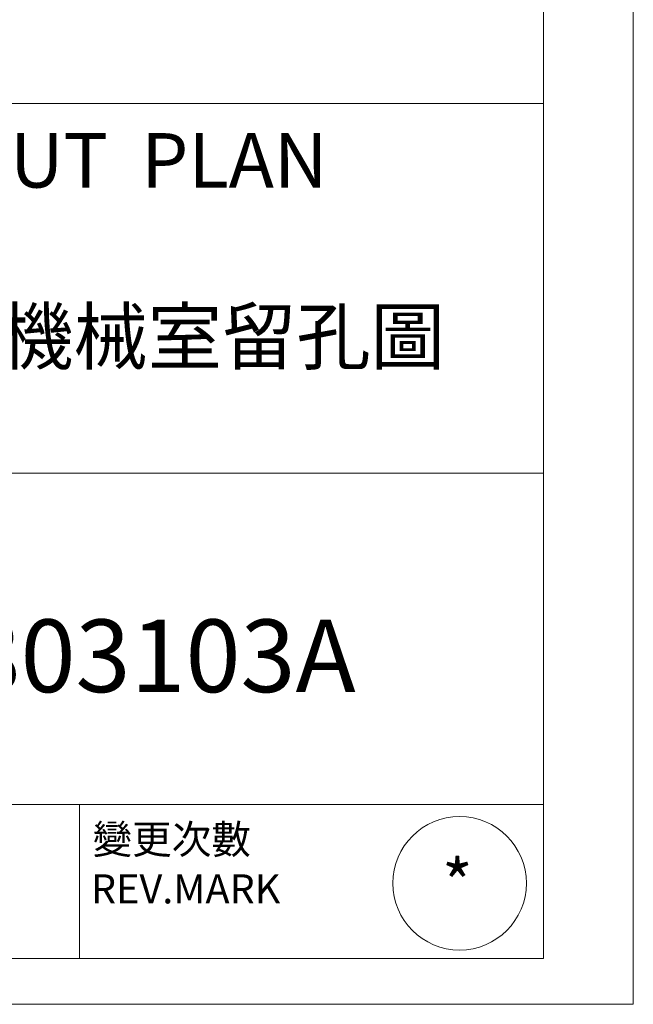
# Model space of a CAD drawing. Units: inches. Extents: x -1638 to 342737, y -49206 to 36849.
# Drawn here: x 52615 to 54287, y 2 to 2686 of the extents above; entities that cross this region are included whole.
import ezdxf

# ---------------------------------------------------------------- set-up
doc = ezdxf.new("R2010")
doc.units = ezdxf.units.IN
doc.header["$MEASUREMENT"] = 0
doc.layers.add('標註', color=3, linetype='Continuous')
doc.styles.get("Standard").update_dxf_attribs({"font": 'simsun.ttc'})

msp = doc.modelspace()

# ---------------------------------------------------------------- linework, layer by layer
at = {"color": 1, "linetype": 'Continuous', "lineweight": 13}
for p, q in [((54042.1292, 127.2057), (54042.1292, 18338.8524)), ((28232.8165, 546.945), (54042.1292, 546.945)), ((51003.2187, 127.2057), (54042.1292, 127.2057))]:
    msp.add_line(p, q, dxfattribs=at)
at = {"color": 0, "linetype": 'Continuous', "lineweight": 13}
for p, q in [((54042.1292, 2457.5982), (49911.895, 2457.5982)), ((51003.2187, 1450.224), (54042.1292, 1450.224)), ((52777.4343, 546.945), (52777.4343, 127.2057))]:
    msp.add_line(p, q, dxfattribs=at)
msp.add_circle((53813.8309, 332.1429), 182.0198, dxfattribs=at)
at = {"layer": 'Defpoints', "color": 0, "lineweight": 13}
for p, q in [((54287.3889, 18648.6529), (54287.3889, 2.2157)), ((54287.3889, 2.2157), (27989.8825, 2.2157))]:
    msp.add_line(p, q, dxfattribs=at)

# ---------------------------------------------------------------- texts
at = {"lineweight": 13}
for s, height, p in [('LAYOUT  PLAN', 148.5, (52096.8602, 2228.7004)), ('變更次數  ', 79.2, (52813.0182, 412.3707)), ('REV.MARK', 79.2, (52808.8997, 277.3049))]:
    msp.add_text(s, height=height, dxfattribs=at).set_placement(p)
at = {"layer": '標註', "lineweight": 13}
for s, height, p in [('電梯平面圖/機械室留孔圖', 148.5, (51466.1295, 1748.5032)), ('YL230803103A', 198, (51727.114, 853.1928)), ('*', 132, (53765.7243, 264.3843))]:
    msp.add_text(s, height=height, dxfattribs=at).set_placement(p)

doc.saveas('drawing.dxf')
